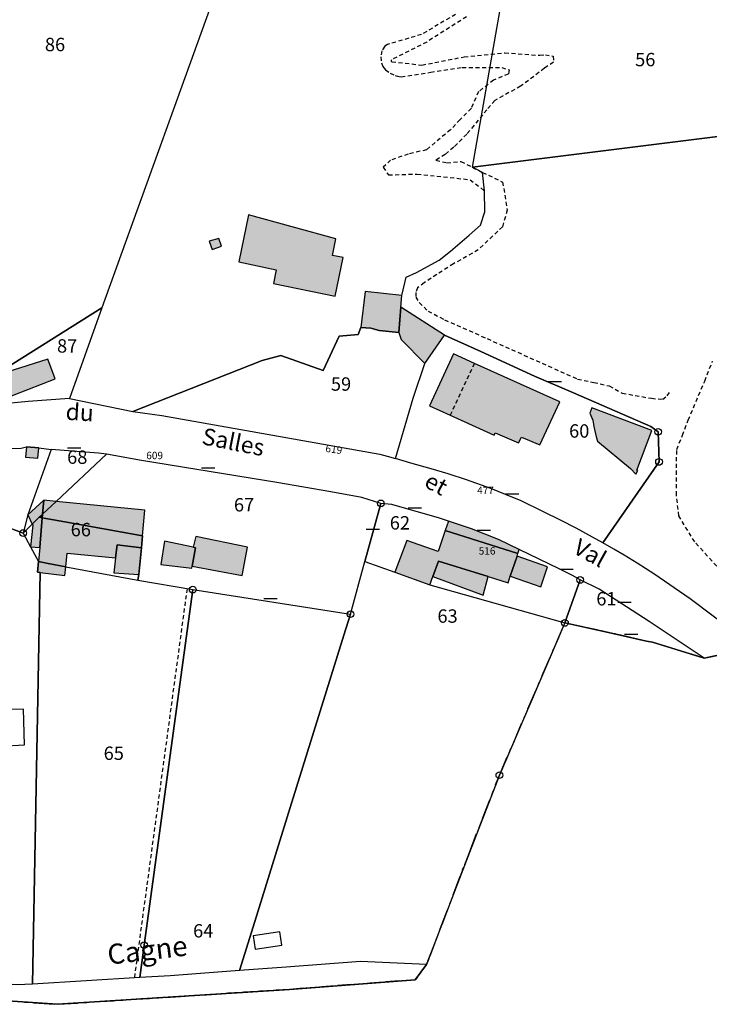
# Model space of a CAD drawing. Units: metres. Extents: x 1033175 to 1037121, y 6297074 to 6302578.
# Drawn here: x 1033920 to 1034023, y 6297728 to 6297875 of the extents above; entities that cross this region are included whole.
import ezdxf
from ezdxf.enums import TextEntityAlignment as Align

# ---------------------------------------------------------------- set-up
doc = ezdxf.new("R2010")
doc.units = ezdxf.units.M
for name, pattern in [('TOPO1', [1, 0.6, -0.4]), ('TOPO2', [2.4, 2, -0.4]), ('TOPO5', [5.4, 3, -1, 0.4, -1])]:
    doc.linetypes.add(name, pattern=pattern)
doc.layers.get('0').update_dxf_attribs({"color": 255, "linetype": 'CONTINUOUS'})
for name, color, linetype in [('ig_cad_bati_dur', 152, 'CONTINUOUS'), ('ig_cad_bati_dur_hach', 24, 'CONTINUOUS'), ('ig_cad_bati_leger', 215, 'CONTINUOUS'), ('ig_cad_bati_leger_hach', 243, 'CONTINUOUS'), ('ig_cad_borne', 230, 'CONTINUOUS'), ('ig_cad_detail_lineaire', 252, 'TOPO1'), ('ig_cad_divers_texte', 8, 'CONTINUOUS'), ('ig_cad_hydro', 140, 'CONTINUOUS'), ('ig_cad_lieudit', 7, 'ByLayer'), ('ig_cad_limcom', 1, 'TOPO5'), ('ig_cad_mitoyennete', 230, 'CONTINUOUS'), ('ig_cad_nom_voie', 8, 'CONTINUOUS'), ('ig_cad_numero_voie', 40, 'CONTINUOUS'), ('ig_cad_parcel', 3, 'CONTINUOUS'), ('ig_cad_parcel_num', 3, 'CONTINUOUS'), ('ig_cad_piscine_etang_bassin', 4, 'CONTINUOUS'), ('ig_cad_section', 20, 'TOPO2')]:
    doc.layers.add(name, color=color, linetype=linetype)
doc.styles.add('Times New Roman', font='times.ttf')

# ---------------------------------------------------------------- blocks, each defined once
blk = doc.blocks.new('BORNE')
at = {"linetype": 'Continuous'}
blk.add_circle((0, 0), 0.5, dxfattribs=at)
blk = doc.blocks.new('MUR_NON_MIT')
blk.add_line((-1, 0.5), (1, 0.5))

msp = doc.modelspace()

# ---------------------------------------------------------------- hatches: boundary and pattern name
at = {"layer": 'ig_cad_bati_dur_hach'}
for points in [[(1033987.61, 6297823.27), (1033984.51, 6297824.67), (1033980.9, 6297816.93), (1033984, 6297815.55), (1033990.56, 6297812.54), (1033990.72, 6297812.92), (1033994.23, 6297811.39), (1033994.64, 6297812.27), (1033997.38, 6297811.09), (1034000.37, 6297817.53)], [(1033915.51, 6297821.26), (1033916.79, 6297817.78), (1033924.95, 6297820.94), (1033923.86, 6297823.91)], [(1034005.16, 6297816.63), (1034004.85, 6297815.82), (1034005.31, 6297814.78), (1034005.47, 6297813.86), (1034005.84, 6297812.32), (1034006.02, 6297811.64), (1034010.94, 6297807.58), (1034011.73, 6297806.72), (1034012.02, 6297807.26), (1034011.91, 6297807.33), (1034014.13, 6297813.25)], [(1033925.09, 6297802.64), (1033923.07, 6297800.76), (1033923.02, 6297800.21), (1033926.39, 6297799.59), (1033938.02, 6297797.53), (1033938.38, 6297801.35)], [(1033923.25, 6297802.82), (1033923.07, 6297800.76), (1033925.09, 6297802.64)], [(1033933.97, 6297794.22), (1033934.2, 6297796.16), (1033937.84, 6297795.73), (1033938.02, 6297797.53), (1033926.39, 6297799.59), (1033923.02, 6297800.21), (1033922.64, 6297795.78), (1033922.47, 6297793.67), (1033923.93, 6297793.39), (1033926.55, 6297792.91), (1033926.75, 6297794.91)], [(1033994.12, 6297794.87), (1033983.26, 6297798.32), (1033982.18, 6297795.19), (1033977.5, 6297796.8), (1033975.72, 6297792.08), (1033980.97, 6297790.21), (1033981.41, 6297791.43), (1033982.24, 6297793.75), (1033989.69, 6297791.44), (1033992.64, 6297790.51), (1033992.97, 6297791.48), (1033993.99, 6297794.5)], [(1033945.6, 6297795.8), (1033941.29, 6297796.71), (1033940.75, 6297793.23), (1033945.38, 6297792.68), (1033945.43, 6297792.97), (1033945.91, 6297795.73)], [(1033926.55, 6297792.91), (1033923.93, 6297793.39), (1033922.47, 6297793.67), (1033922.32, 6297792.07), (1033922.7, 6297792.02), (1033926.42, 6297791.61)]]:
    msp.add_hatch(color=256, dxfattribs=at).paths.add_polyline_path(points)
at = {"layer": 'ig_cad_bati_leger_hach'}
for points in [[(1033953.87, 6297845.47), (1033952.42, 6297838.41), (1033958, 6297837.26), (1033957.57, 6297835.2), (1033966.78, 6297833.3), (1033967.98, 6297839.08), (1033966.41, 6297839.4), (1033966.92, 6297841.85)], [(1033947.98, 6297841.5), (1033948.41, 6297840.28), (1033949.82, 6297840.76), (1033949.42, 6297841.91)], [(1033976.79, 6297833.42), (1033971.31, 6297834.01), (1033970.63, 6297828.65), (1033972.12, 6297828.52), (1033973.38, 6297828.17), (1033976.31, 6297827.86), (1033976.63, 6297831.68)], [(1033980.21, 6297823.25), (1033983.15, 6297827.49), (1033976.63, 6297831.68), (1033976.31, 6297827.86), (1033976.67, 6297826.81)], [(1033922.51, 6297810.68), (1033920.67, 6297810.82), (1033920.54, 6297809.28), (1033922.38, 6297809.13)], [(1033920.88, 6297800.66), (1033921.53, 6297799.27), (1033922.57, 6297800.29), (1033923.07, 6297800.76), (1033923.25, 6297802.82)], [(1033923.07, 6297800.76), (1033922.57, 6297800.29), (1033923.02, 6297800.21)], [(1033923.02, 6297800.21), (1033922.57, 6297800.29), (1033921.53, 6297799.27), (1033921.62, 6297799.09), (1033921.29, 6297795.85), (1033922.64, 6297795.78)], [(1033994.32, 6297795.47), (1033991.23, 6297796.96), (1033987.2, 6297798.57), (1033983.73, 6297799.73), (1033983.26, 6297798.32), (1033994.12, 6297794.87)], [(1033945.6, 6297795.8), (1033945.91, 6297795.73), (1033945.43, 6297792.97), (1033952.9, 6297791.59), (1033953.68, 6297795.83), (1033945.96, 6297797.41)], [(1033937.84, 6297795.73), (1033934.2, 6297796.16), (1033933.97, 6297794.22), (1033933.72, 6297791.98), (1033937.46, 6297791.74)], [(1033989.69, 6297791.44), (1033982.24, 6297793.75), (1033981.41, 6297791.43), (1033988.91, 6297788.65)], [(1033992.97, 6297791.48), (1033997.54, 6297789.92), (1033998.52, 6297792.91), (1033993.99, 6297794.5)]]:
    msp.add_hatch(color=256, dxfattribs=at).paths.add_polyline_path(points)

# ---------------------------------------------------------------- linework, layer by layer
at = {"layer": 'ig_cad_bati_dur'}
for points in [[(1033987.61, 6297823.27), (1033984.51, 6297824.67), (1033980.9, 6297816.93), (1033984, 6297815.55), (1033990.56, 6297812.54), (1033990.72, 6297812.92), (1033994.23, 6297811.39), (1033994.64, 6297812.27), (1033997.38, 6297811.09), (1034000.37, 6297817.53)], [(1033915.51, 6297821.26), (1033916.79, 6297817.78), (1033924.95, 6297820.94), (1033923.86, 6297823.91)], [(1034005.16, 6297816.63), (1034004.85, 6297815.82), (1034005.31, 6297814.78), (1034005.47, 6297813.86), (1034005.84, 6297812.32), (1034006.02, 6297811.64), (1034010.94, 6297807.58), (1034011.73, 6297806.72), (1034012.02, 6297807.26), (1034011.91, 6297807.33), (1034014.13, 6297813.25)], [(1033925.09, 6297802.64), (1033923.07, 6297800.76), (1033923.02, 6297800.21), (1033926.39, 6297799.59), (1033938.02, 6297797.53), (1033938.38, 6297801.35)], [(1033923.25, 6297802.82), (1033923.07, 6297800.76), (1033925.09, 6297802.64)], [(1033933.97, 6297794.22), (1033934.2, 6297796.16), (1033937.84, 6297795.73), (1033938.02, 6297797.53), (1033926.39, 6297799.59), (1033923.02, 6297800.21), (1033922.64, 6297795.78), (1033922.47, 6297793.67), (1033923.93, 6297793.39), (1033926.55, 6297792.91), (1033926.75, 6297794.91)], [(1033994.12, 6297794.87), (1033983.26, 6297798.32), (1033982.18, 6297795.19), (1033977.5, 6297796.8), (1033975.72, 6297792.08), (1033980.97, 6297790.21), (1033981.41, 6297791.43), (1033982.24, 6297793.75), (1033989.69, 6297791.44), (1033992.64, 6297790.51), (1033992.97, 6297791.48), (1033993.99, 6297794.5)], [(1033945.6, 6297795.8), (1033941.29, 6297796.71), (1033940.75, 6297793.23), (1033945.38, 6297792.68), (1033945.43, 6297792.97), (1033945.91, 6297795.73)], [(1033926.55, 6297792.91), (1033923.93, 6297793.39), (1033922.47, 6297793.67), (1033922.32, 6297792.07), (1033922.7, 6297792.02), (1033926.42, 6297791.61)]]:
    msp.add_lwpolyline(points, close=True, dxfattribs=at)
at = {"layer": 'ig_cad_bati_leger'}
for points in [[(1033953.87, 6297845.47), (1033952.42, 6297838.41), (1033958, 6297837.26), (1033957.57, 6297835.2), (1033966.78, 6297833.3), (1033967.98, 6297839.08), (1033966.41, 6297839.4), (1033966.92, 6297841.85)], [(1033947.98, 6297841.5), (1033948.41, 6297840.28), (1033949.82, 6297840.76), (1033949.42, 6297841.91)], [(1033976.79, 6297833.42), (1033971.31, 6297834.01), (1033970.63, 6297828.65), (1033972.12, 6297828.52), (1033973.38, 6297828.17), (1033976.31, 6297827.86), (1033976.63, 6297831.68)], [(1033980.21, 6297823.25), (1033983.15, 6297827.49), (1033976.63, 6297831.68), (1033976.31, 6297827.86), (1033976.67, 6297826.81)], [(1033922.51, 6297810.68), (1033920.67, 6297810.82), (1033920.54, 6297809.28), (1033922.38, 6297809.13)], [(1033920.88, 6297800.66), (1033921.53, 6297799.27), (1033922.57, 6297800.29), (1033923.07, 6297800.76), (1033923.25, 6297802.82)], [(1033923.07, 6297800.76), (1033922.57, 6297800.29), (1033923.02, 6297800.21)], [(1033923.02, 6297800.21), (1033922.57, 6297800.29), (1033921.53, 6297799.27), (1033921.62, 6297799.09), (1033921.29, 6297795.85), (1033922.64, 6297795.78)], [(1033994.32, 6297795.47), (1033991.23, 6297796.96), (1033987.2, 6297798.57), (1033983.73, 6297799.73), (1033983.26, 6297798.32), (1033994.12, 6297794.87)], [(1033945.6, 6297795.8), (1033945.91, 6297795.73), (1033945.43, 6297792.97), (1033952.9, 6297791.59), (1033953.68, 6297795.83), (1033945.96, 6297797.41)], [(1033937.84, 6297795.73), (1033934.2, 6297796.16), (1033933.97, 6297794.22), (1033933.72, 6297791.98), (1033937.46, 6297791.74)], [(1033989.69, 6297791.44), (1033982.24, 6297793.75), (1033981.41, 6297791.43), (1033988.91, 6297788.65)], [(1033992.97, 6297791.48), (1033997.54, 6297789.92), (1033998.52, 6297792.91), (1033993.99, 6297794.5)]]:
    msp.add_lwpolyline(points, close=True, dxfattribs=at)
at = {"layer": 'ig_cad_detail_lineaire'}
for points in [[(1033984.79, 6297875.38), (1033979.71, 6297872.38), (1033974.61, 6297870.88), (1033974.21, 6297870.62), (1033973.8, 6297869.94), (1033973.62, 6297869.03), (1033973.73, 6297868.16), (1033973.94, 6297867.6), (1033974.33, 6297867.1), (1033975.02, 6297866.6), (1033975.78, 6297866.24), (1033976.14, 6297866.16), (1033976.69, 6297866.08), (1033981.08, 6297866.74), (1033985.79, 6297867.47), (1033991.7, 6297867.46), (1033992.83, 6297867.09), (1033992.68, 6297866.47), (1033990.48, 6297865.55), (1033988.24, 6297863.85), (1033987.16, 6297861.36), (1033985.47, 6297859.67), (1033984.04, 6297858.16), (1033980.47, 6297855.16), (1033977.72, 6297854.52), (1033975.09, 6297853.62), (1033973.97, 6297852.55), (1033974.78, 6297851.4), (1033979.04, 6297851.54), (1033986.98, 6297850.7), (1033989.13, 6297849.01)], [(1033986.44, 6297875.03), (1033980.49, 6297871.25), (1033975.24, 6297868.61), (1033975.17, 6297868.5), (1033975.18, 6297868.38), (1033975.29, 6297868.32), (1033979.76, 6297867.81), (1033986.1, 6297869.04), (1033992.17, 6297869.64), (1033997.41, 6297869.27), (1033998.22, 6297869.34), (1033999.41, 6297869.14), (1033999.44, 6297868.25), (1033998.08, 6297867.33), (1033994.52, 6297864.66), (1033990.66, 6297862.53), (1033989.47, 6297861.14), (1033986.48, 6297857.51), (1033984.52, 6297855.53), (1033983.24, 6297854.48), (1033981.86, 6297853.62), (1033983.52, 6297853.22), (1033985.57, 6297853.41), (1033987.32, 6297852.57), (1033988.81, 6297851.79), (1033991.84, 6297850.35), (1033992.51, 6297846.17), (1033991.82, 6297843.68), (1033988.19, 6297840.23), (1033984.5, 6297838.14), (1033980.12, 6297835.32), (1033979.12, 6297834.56), (1033978.86, 6297833.85), (1033978.85, 6297833.15), (1033979.38, 6297832.35), (1033980.69, 6297831.08), (1033983.17, 6297829.79), (1033989.53, 6297826.96), (1034003.03, 6297820.93), (1034005.46, 6297820.42), (1034007.76, 6297819.91), (1034009.7, 6297818.82), (1034014.08, 6297818.05), (1034015.76, 6297817.9), (1034016.42, 6297818.41), (1034017, 6297819.22)], [(1033987.61, 6297823.27), (1033984, 6297815.55)], [(1034023.83, 6297793.01), (1034020.54, 6297796.6), (1034018.19, 6297800.48), (1034017.81, 6297803.61), (1034017.82, 6297806.68), (1034017.86, 6297810.42), (1034018.73, 6297812.53), (1034019.57, 6297814.79), (1034022.04, 6297820.63), (1034023.22, 6297823.6)], [(1033944.66, 6297789.62), (1033936.78, 6297731.5)]]:
    msp.add_lwpolyline(points, dxfattribs=at)
at = {"layer": 'ig_cad_hydro'}
msp.add_lwpolyline([(1033889.46, 6297729.99), (1033925.29, 6297727.56), (1033959.96, 6297729.79), (1033978.78, 6297731.23), (1033980.48, 6297733.49), (1033970.61, 6297733.97), (1033959.47, 6297733.13), (1033952.5, 6297732.61), (1033942.13, 6297731.81), (1033937.6, 6297731.54), (1033921.58, 6297730.59), (1033919.28, 6297730.45)], dxfattribs=at)
at = {"layer": 'ig_cad_lieudit'}
msp.add_lwpolyline([(1034026.17, 6297780.11), (1034021.97, 6297779.26), (1034014.24, 6297781.62), (1034013.33, 6297781.8), (1034008.32, 6297782.95), (1034001.15, 6297784.51), (1033991.35, 6297761.77), (1033986.86, 6297750.25), (1033982.51, 6297738.85), (1033980.48, 6297733.49), (1033978.78, 6297731.23), (1033959.96, 6297729.79), (1033925.29, 6297727.56), (1033889.46, 6297729.99)], dxfattribs=at)
at = {"layer": 'ig_cad_limcom'}
msp.add_lwpolyline([(1033889.46, 6297729.99), (1033925.29, 6297727.56), (1033959.96, 6297729.79), (1033978.78, 6297731.23), (1033980.48, 6297733.49), (1033982.51, 6297738.85), (1033986.86, 6297750.25), (1033991.35, 6297761.77), (1034001.15, 6297784.51), (1034008.32, 6297782.95), (1034013.33, 6297781.8), (1034014.24, 6297781.62), (1034021.97, 6297779.26), (1034026.17, 6297780.11)], dxfattribs=at)
msp.add_lwpolyline([(1033889.46, 6297729.99), (1033925.29, 6297727.56), (1033959.96, 6297729.79), (1033978.78, 6297731.23), (1033980.48, 6297733.49), (1033982.51, 6297738.85), (1033986.86, 6297750.25), (1033991.35, 6297761.77), (1034001.15, 6297784.51), (1034008.32, 6297782.95), (1034013.33, 6297781.8), (1034014.24, 6297781.62), (1034021.97, 6297779.26), (1034026.17, 6297780.11)], dxfattribs=at)
msp.add_lwpolyline([(1033889.46, 6297729.99), (1033925.29, 6297727.56), (1033959.96, 6297729.79), (1033978.78, 6297731.23), (1033980.48, 6297733.49), (1033982.51, 6297738.85), (1033986.86, 6297750.25), (1033991.35, 6297761.77), (1034001.15, 6297784.51), (1034008.32, 6297782.95), (1034013.33, 6297781.8), (1034014.24, 6297781.62), (1034021.97, 6297779.26), (1034026.17, 6297780.11)], dxfattribs=at)
msp.add_lwpolyline([(1033889.46, 6297729.99), (1033925.29, 6297727.56), (1033959.96, 6297729.79), (1033978.78, 6297731.23), (1033980.48, 6297733.49), (1033982.51, 6297738.85), (1033986.86, 6297750.25), (1033991.35, 6297761.77), (1034001.15, 6297784.51), (1034008.32, 6297782.95), (1034013.33, 6297781.8), (1034014.24, 6297781.62), (1034021.97, 6297779.26), (1034026.17, 6297780.11)], dxfattribs=at)
msp.add_lwpolyline([(1033889.46, 6297729.99), (1033925.29, 6297727.56), (1033959.96, 6297729.79), (1033978.78, 6297731.23), (1033980.48, 6297733.49), (1033982.51, 6297738.85), (1033986.86, 6297750.25), (1033991.35, 6297761.77), (1034001.15, 6297784.51), (1034008.32, 6297782.95), (1034013.33, 6297781.8), (1034014.24, 6297781.62), (1034021.97, 6297779.26), (1034026.17, 6297780.11)], dxfattribs=at)
msp.add_lwpolyline([(1033889.46, 6297729.99), (1033925.29, 6297727.56), (1033959.96, 6297729.79), (1033978.78, 6297731.23), (1033980.48, 6297733.49), (1033982.51, 6297738.85), (1033986.86, 6297750.25), (1033991.35, 6297761.77), (1034001.15, 6297784.51), (1034008.32, 6297782.95), (1034013.33, 6297781.8), (1034014.24, 6297781.62), (1034021.97, 6297779.26), (1034026.17, 6297780.11)], dxfattribs=at)
msp.add_lwpolyline([(1033889.46, 6297729.99), (1033925.29, 6297727.56), (1033959.96, 6297729.79), (1033978.78, 6297731.23), (1033980.48, 6297733.49), (1033982.51, 6297738.85), (1033986.86, 6297750.25), (1033991.35, 6297761.77), (1034001.15, 6297784.51), (1034008.32, 6297782.95), (1034013.33, 6297781.8), (1034014.24, 6297781.62), (1034021.97, 6297779.26), (1034026.17, 6297780.11)], dxfattribs=at)
msp.add_lwpolyline([(1033889.46, 6297729.99), (1033925.29, 6297727.56), (1033959.96, 6297729.79), (1033978.78, 6297731.23), (1033980.48, 6297733.49), (1033982.51, 6297738.85), (1033986.86, 6297750.25), (1033991.35, 6297761.77), (1034001.15, 6297784.51), (1034008.32, 6297782.95), (1034013.33, 6297781.8), (1034014.24, 6297781.62), (1034021.97, 6297779.26), (1034026.17, 6297780.11)], dxfattribs=at)
msp.add_lwpolyline([(1033889.46, 6297729.99), (1033925.29, 6297727.56), (1033959.96, 6297729.79), (1033978.78, 6297731.23), (1033980.48, 6297733.49), (1033982.51, 6297738.85), (1033986.86, 6297750.25), (1033991.35, 6297761.77), (1034001.15, 6297784.51), (1034008.32, 6297782.95), (1034013.33, 6297781.8), (1034014.24, 6297781.62), (1034021.97, 6297779.26), (1034026.17, 6297780.11)], dxfattribs=at)
msp.add_lwpolyline([(1033889.46, 6297729.99), (1033925.29, 6297727.56), (1033959.96, 6297729.79), (1033978.78, 6297731.23), (1033980.48, 6297733.49), (1033982.51, 6297738.85), (1033986.86, 6297750.25), (1033991.35, 6297761.77), (1034001.15, 6297784.51), (1034008.32, 6297782.95), (1034013.33, 6297781.8), (1034014.24, 6297781.62), (1034021.97, 6297779.26), (1034026.17, 6297780.11)], dxfattribs=at)
msp.add_lwpolyline([(1033889.46, 6297729.99), (1033925.29, 6297727.56), (1033959.96, 6297729.79), (1033978.78, 6297731.23), (1033980.48, 6297733.49), (1033982.51, 6297738.85), (1033986.86, 6297750.25), (1033991.35, 6297761.77), (1034001.15, 6297784.51), (1034008.32, 6297782.95), (1034013.33, 6297781.8), (1034014.24, 6297781.62), (1034021.97, 6297779.26), (1034026.17, 6297780.11)], dxfattribs=at)
msp.add_lwpolyline([(1033889.46, 6297729.99), (1033925.29, 6297727.56), (1033959.96, 6297729.79), (1033978.78, 6297731.23), (1033980.48, 6297733.49), (1033982.51, 6297738.85), (1033986.86, 6297750.25), (1033991.35, 6297761.77), (1034001.15, 6297784.51), (1034008.32, 6297782.95), (1034013.33, 6297781.8), (1034014.24, 6297781.62), (1034021.97, 6297779.26), (1034026.17, 6297780.11)], dxfattribs=at)
msp.add_lwpolyline([(1033889.46, 6297729.99), (1033925.29, 6297727.56), (1033959.96, 6297729.79), (1033978.78, 6297731.23), (1033980.48, 6297733.49), (1033982.51, 6297738.85), (1033986.86, 6297750.25), (1033991.35, 6297761.77), (1034001.15, 6297784.51), (1034008.32, 6297782.95), (1034013.33, 6297781.8), (1034014.24, 6297781.62), (1034021.97, 6297779.26), (1034026.17, 6297780.11)], dxfattribs=at)
msp.add_lwpolyline([(1033889.46, 6297729.99), (1033925.29, 6297727.56), (1033959.96, 6297729.79), (1033978.78, 6297731.23), (1033980.48, 6297733.49), (1033982.51, 6297738.85), (1033986.86, 6297750.25), (1033991.35, 6297761.77), (1034001.15, 6297784.51), (1034008.32, 6297782.95), (1034013.33, 6297781.8), (1034014.24, 6297781.62), (1034021.97, 6297779.26), (1034026.17, 6297780.11)], dxfattribs=at)
msp.add_lwpolyline([(1033889.46, 6297729.99), (1033925.29, 6297727.56), (1033959.96, 6297729.79), (1033978.78, 6297731.23), (1033980.48, 6297733.49), (1033982.51, 6297738.85), (1033986.86, 6297750.25), (1033991.35, 6297761.77), (1034001.15, 6297784.51), (1034008.32, 6297782.95), (1034013.33, 6297781.8), (1034014.24, 6297781.62), (1034021.97, 6297779.26), (1034026.17, 6297780.11)], dxfattribs=at)
msp.add_lwpolyline([(1033889.46, 6297729.99), (1033925.29, 6297727.56), (1033959.96, 6297729.79), (1033978.78, 6297731.23), (1033980.48, 6297733.49), (1033982.51, 6297738.85), (1033986.86, 6297750.25), (1033991.35, 6297761.77), (1034001.15, 6297784.51), (1034008.32, 6297782.95), (1034013.33, 6297781.8), (1034014.24, 6297781.62), (1034021.97, 6297779.26), (1034026.17, 6297780.11)], dxfattribs=at)
msp.add_lwpolyline([(1033889.46, 6297729.99), (1033925.29, 6297727.56), (1033959.96, 6297729.79), (1033978.78, 6297731.23), (1033980.48, 6297733.49), (1033982.51, 6297738.85), (1033986.86, 6297750.25), (1033991.35, 6297761.77), (1034001.15, 6297784.51), (1034008.32, 6297782.95), (1034013.33, 6297781.8), (1034014.24, 6297781.62), (1034021.97, 6297779.26), (1034026.17, 6297780.11)], dxfattribs=at)
msp.add_lwpolyline([(1033889.46, 6297729.99), (1033925.29, 6297727.56), (1033959.96, 6297729.79), (1033978.78, 6297731.23), (1033980.48, 6297733.49), (1033982.51, 6297738.85), (1033986.86, 6297750.25), (1033991.35, 6297761.77), (1034001.15, 6297784.51), (1034008.32, 6297782.95), (1034013.33, 6297781.8), (1034014.24, 6297781.62), (1034021.97, 6297779.26), (1034026.17, 6297780.11)], dxfattribs=at)
msp.add_lwpolyline([(1033889.46, 6297729.99), (1033925.29, 6297727.56), (1033959.96, 6297729.79), (1033978.78, 6297731.23), (1033980.48, 6297733.49), (1033982.51, 6297738.85), (1033986.86, 6297750.25), (1033991.35, 6297761.77), (1034001.15, 6297784.51), (1034008.32, 6297782.95), (1034013.33, 6297781.8), (1034014.24, 6297781.62), (1034021.97, 6297779.26), (1034026.17, 6297780.11)], dxfattribs=at)
msp.add_lwpolyline([(1033889.46, 6297729.99), (1033925.29, 6297727.56), (1033959.96, 6297729.79), (1033978.78, 6297731.23), (1033980.48, 6297733.49), (1033982.51, 6297738.85), (1033986.86, 6297750.25), (1033991.35, 6297761.77), (1034001.15, 6297784.51), (1034008.32, 6297782.95), (1034013.33, 6297781.8), (1034014.24, 6297781.62), (1034021.97, 6297779.26), (1034026.17, 6297780.11)], dxfattribs=at)
msp.add_lwpolyline([(1033889.46, 6297729.99), (1033925.29, 6297727.56), (1033959.96, 6297729.79), (1033978.78, 6297731.23), (1033980.48, 6297733.49), (1033982.51, 6297738.85), (1033986.86, 6297750.25), (1033991.35, 6297761.77), (1034001.15, 6297784.51), (1034008.32, 6297782.95), (1034013.33, 6297781.8), (1034014.24, 6297781.62), (1034021.97, 6297779.26), (1034026.17, 6297780.11)], dxfattribs=at)
msp.add_lwpolyline([(1033889.46, 6297729.99), (1033925.29, 6297727.56), (1033959.96, 6297729.79), (1033978.78, 6297731.23), (1033980.48, 6297733.49), (1033982.51, 6297738.85), (1033986.86, 6297750.25), (1033991.35, 6297761.77), (1034001.15, 6297784.51), (1034008.32, 6297782.95), (1034013.33, 6297781.8), (1034014.24, 6297781.62), (1034021.97, 6297779.26), (1034026.17, 6297780.11)], dxfattribs=at)
msp.add_lwpolyline([(1033889.46, 6297729.99), (1033925.29, 6297727.56), (1033959.96, 6297729.79), (1033978.78, 6297731.23), (1033980.48, 6297733.49), (1033982.51, 6297738.85), (1033986.86, 6297750.25), (1033991.35, 6297761.77), (1034001.15, 6297784.51), (1034008.32, 6297782.95), (1034013.33, 6297781.8), (1034014.24, 6297781.62), (1034021.97, 6297779.26), (1034026.17, 6297780.11)], dxfattribs=at)
msp.add_lwpolyline([(1033889.46, 6297729.99), (1033925.29, 6297727.56), (1033959.96, 6297729.79), (1033978.78, 6297731.23), (1033980.48, 6297733.49), (1033982.51, 6297738.85), (1033986.86, 6297750.25), (1033991.35, 6297761.77), (1034001.15, 6297784.51), (1034008.32, 6297782.95), (1034013.33, 6297781.8), (1034014.24, 6297781.62), (1034021.97, 6297779.26), (1034026.17, 6297780.11)], dxfattribs=at)
msp.add_lwpolyline([(1033889.46, 6297729.99), (1033925.29, 6297727.56), (1033959.96, 6297729.79), (1033978.78, 6297731.23), (1033980.48, 6297733.49), (1033982.51, 6297738.85), (1033986.86, 6297750.25), (1033991.35, 6297761.77), (1034001.15, 6297784.51), (1034008.32, 6297782.95), (1034013.33, 6297781.8), (1034014.24, 6297781.62), (1034021.97, 6297779.26), (1034026.17, 6297780.11)], dxfattribs=at)
msp.add_lwpolyline([(1033889.46, 6297729.99), (1033925.29, 6297727.56), (1033959.96, 6297729.79), (1033978.78, 6297731.23), (1033980.48, 6297733.49), (1033982.51, 6297738.85), (1033986.86, 6297750.25), (1033991.35, 6297761.77), (1034001.15, 6297784.51), (1034008.32, 6297782.95), (1034013.33, 6297781.8), (1034014.24, 6297781.62), (1034021.97, 6297779.26), (1034026.17, 6297780.11)], dxfattribs=at)
msp.add_lwpolyline([(1033889.46, 6297729.99), (1033925.29, 6297727.56), (1033959.96, 6297729.79), (1033978.78, 6297731.23), (1033980.48, 6297733.49), (1033982.51, 6297738.85), (1033986.86, 6297750.25), (1033991.35, 6297761.77), (1034001.15, 6297784.51), (1034008.32, 6297782.95), (1034013.33, 6297781.8), (1034014.24, 6297781.62), (1034021.97, 6297779.26), (1034026.17, 6297780.11)], dxfattribs=at)
msp.add_lwpolyline([(1033889.46, 6297729.99), (1033925.29, 6297727.56), (1033959.96, 6297729.79), (1033978.78, 6297731.23), (1033980.48, 6297733.49), (1033982.51, 6297738.85), (1033986.86, 6297750.25), (1033991.35, 6297761.77), (1034001.15, 6297784.51), (1034008.32, 6297782.95), (1034013.33, 6297781.8), (1034014.24, 6297781.62), (1034021.97, 6297779.26), (1034026.17, 6297780.11)], dxfattribs=at)
msp.add_lwpolyline([(1033889.46, 6297729.99), (1033925.29, 6297727.56), (1033959.96, 6297729.79), (1033978.78, 6297731.23), (1033980.48, 6297733.49), (1033982.51, 6297738.85), (1033986.86, 6297750.25), (1033991.35, 6297761.77), (1034001.15, 6297784.51), (1034008.32, 6297782.95), (1034013.33, 6297781.8), (1034014.24, 6297781.62), (1034021.97, 6297779.26), (1034026.17, 6297780.11)], dxfattribs=at)
msp.add_lwpolyline([(1033889.46, 6297729.99), (1033925.29, 6297727.56), (1033959.96, 6297729.79), (1033978.78, 6297731.23), (1033980.48, 6297733.49), (1033982.51, 6297738.85), (1033986.86, 6297750.25), (1033991.35, 6297761.77), (1034001.15, 6297784.51), (1034008.32, 6297782.95), (1034013.33, 6297781.8), (1034014.24, 6297781.62), (1034021.97, 6297779.26), (1034026.17, 6297780.11)], dxfattribs=at)
msp.add_lwpolyline([(1033889.46, 6297729.99), (1033925.29, 6297727.56), (1033959.96, 6297729.79), (1033978.78, 6297731.23), (1033980.48, 6297733.49), (1033982.51, 6297738.85), (1033986.86, 6297750.25), (1033991.35, 6297761.77), (1034001.15, 6297784.51), (1034008.32, 6297782.95), (1034013.33, 6297781.8), (1034014.24, 6297781.62), (1034021.97, 6297779.26), (1034026.17, 6297780.11)], dxfattribs=at)
msp.add_lwpolyline([(1033889.46, 6297729.99), (1033925.29, 6297727.56), (1033959.96, 6297729.79), (1033978.78, 6297731.23), (1033980.48, 6297733.49), (1033982.51, 6297738.85), (1033986.86, 6297750.25), (1033991.35, 6297761.77), (1034001.15, 6297784.51), (1034008.32, 6297782.95), (1034013.33, 6297781.8), (1034014.24, 6297781.62), (1034021.97, 6297779.26), (1034026.17, 6297780.11)], dxfattribs=at)
msp.add_lwpolyline([(1033889.46, 6297729.99), (1033925.29, 6297727.56), (1033959.96, 6297729.79), (1033978.78, 6297731.23), (1033980.48, 6297733.49), (1033982.51, 6297738.85), (1033986.86, 6297750.25), (1033991.35, 6297761.77), (1034001.15, 6297784.51), (1034008.32, 6297782.95), (1034013.33, 6297781.8), (1034014.24, 6297781.62), (1034021.97, 6297779.26), (1034026.17, 6297780.11)], dxfattribs=at)
msp.add_lwpolyline([(1033889.46, 6297729.99), (1033925.29, 6297727.56), (1033959.96, 6297729.79), (1033978.78, 6297731.23), (1033980.48, 6297733.49), (1033982.51, 6297738.85), (1033986.86, 6297750.25), (1033991.35, 6297761.77), (1034001.15, 6297784.51), (1034008.32, 6297782.95), (1034013.33, 6297781.8), (1034014.24, 6297781.62), (1034021.97, 6297779.26), (1034026.17, 6297780.11)], dxfattribs=at)
msp.add_lwpolyline([(1033889.46, 6297729.99), (1033925.29, 6297727.56), (1033959.96, 6297729.79), (1033978.78, 6297731.23), (1033980.48, 6297733.49), (1033982.51, 6297738.85), (1033986.86, 6297750.25), (1033991.35, 6297761.77), (1034001.15, 6297784.51), (1034008.32, 6297782.95), (1034013.33, 6297781.8), (1034014.24, 6297781.62), (1034021.97, 6297779.26), (1034026.17, 6297780.11)], dxfattribs=at)
msp.add_lwpolyline([(1033889.46, 6297729.99), (1033925.29, 6297727.56), (1033959.96, 6297729.79), (1033978.78, 6297731.23), (1033980.48, 6297733.49), (1033982.51, 6297738.85), (1033986.86, 6297750.25), (1033991.35, 6297761.77), (1034001.15, 6297784.51), (1034008.32, 6297782.95), (1034013.33, 6297781.8), (1034014.24, 6297781.62), (1034021.97, 6297779.26), (1034026.17, 6297780.11)], dxfattribs=at)
msp.add_lwpolyline([(1033889.46, 6297729.99), (1033925.29, 6297727.56), (1033959.96, 6297729.79), (1033978.78, 6297731.23), (1033980.48, 6297733.49), (1033982.51, 6297738.85), (1033986.86, 6297750.25), (1033991.35, 6297761.77), (1034001.15, 6297784.51), (1034008.32, 6297782.95), (1034013.33, 6297781.8), (1034014.24, 6297781.62), (1034021.97, 6297779.26), (1034026.17, 6297780.11)], dxfattribs=at)
msp.add_lwpolyline([(1033889.46, 6297729.99), (1033925.29, 6297727.56), (1033959.96, 6297729.79), (1033978.78, 6297731.23), (1033980.48, 6297733.49), (1033982.51, 6297738.85), (1033986.86, 6297750.25), (1033991.35, 6297761.77), (1034001.15, 6297784.51), (1034008.32, 6297782.95), (1034013.33, 6297781.8), (1034014.24, 6297781.62), (1034021.97, 6297779.26), (1034026.17, 6297780.11)], dxfattribs=at)
msp.add_lwpolyline([(1033889.46, 6297729.99), (1033925.29, 6297727.56), (1033959.96, 6297729.79), (1033978.78, 6297731.23), (1033980.48, 6297733.49), (1033982.51, 6297738.85), (1033986.86, 6297750.25), (1033991.35, 6297761.77), (1034001.15, 6297784.51), (1034008.32, 6297782.95), (1034013.33, 6297781.8), (1034014.24, 6297781.62), (1034021.97, 6297779.26), (1034026.17, 6297780.11)], dxfattribs=at)
msp.add_lwpolyline([(1033889.46, 6297729.99), (1033925.29, 6297727.56), (1033959.96, 6297729.79), (1033978.78, 6297731.23), (1033980.48, 6297733.49), (1033982.51, 6297738.85), (1033986.86, 6297750.25), (1033991.35, 6297761.77), (1034001.15, 6297784.51), (1034008.32, 6297782.95), (1034013.33, 6297781.8), (1034014.24, 6297781.62), (1034021.97, 6297779.26), (1034026.17, 6297780.11)], dxfattribs=at)
msp.add_lwpolyline([(1033889.46, 6297729.99), (1033925.29, 6297727.56), (1033959.96, 6297729.79), (1033978.78, 6297731.23), (1033980.48, 6297733.49), (1033982.51, 6297738.85), (1033986.86, 6297750.25), (1033991.35, 6297761.77), (1034001.15, 6297784.51), (1034008.32, 6297782.95), (1034013.33, 6297781.8), (1034014.24, 6297781.62), (1034021.97, 6297779.26), (1034026.17, 6297780.11)], dxfattribs=at)
msp.add_lwpolyline([(1033889.46, 6297729.99), (1033925.29, 6297727.56), (1033959.96, 6297729.79), (1033978.78, 6297731.23), (1033980.48, 6297733.49), (1033982.51, 6297738.85), (1033986.86, 6297750.25), (1033991.35, 6297761.77), (1034001.15, 6297784.51), (1034008.32, 6297782.95), (1034013.33, 6297781.8), (1034014.24, 6297781.62), (1034021.97, 6297779.26), (1034026.17, 6297780.11)], dxfattribs=at)
msp.add_lwpolyline([(1033889.46, 6297729.99), (1033925.29, 6297727.56), (1033959.96, 6297729.79), (1033978.78, 6297731.23), (1033980.48, 6297733.49), (1033982.51, 6297738.85), (1033986.86, 6297750.25), (1033991.35, 6297761.77), (1034001.15, 6297784.51), (1034008.32, 6297782.95), (1034013.33, 6297781.8), (1034014.24, 6297781.62), (1034021.97, 6297779.26), (1034026.17, 6297780.11)], dxfattribs=at)
msp.add_lwpolyline([(1033889.46, 6297729.99), (1033925.29, 6297727.56), (1033959.96, 6297729.79), (1033978.78, 6297731.23), (1033980.48, 6297733.49), (1033982.51, 6297738.85), (1033986.86, 6297750.25), (1033991.35, 6297761.77), (1034001.15, 6297784.51), (1034008.32, 6297782.95), (1034013.33, 6297781.8), (1034014.24, 6297781.62), (1034021.97, 6297779.26), (1034026.17, 6297780.11)], dxfattribs=at)
at = {"layer": 'ig_cad_parcel'}
for points in [[(1033918.05, 6297888.75), (1033926.08, 6297912.04), (1033926.34, 6297913.37), (1033927.05, 6297915.21), (1033926.37, 6297916.04), (1033926.16, 6297916.42), (1033926.48, 6297916.54), (1033936.32, 6297916.04), (1033938.45, 6297915.92), (1033939.56, 6297915.83), (1033940.64, 6297915.69), (1033944.98, 6297914.95), (1033945.91, 6297914.83), (1033946.34, 6297914.82), (1033946.67, 6297914.85), (1033946.94, 6297914.87), (1033950.9, 6297915.51), (1033955.09, 6297916.29), (1033958.11, 6297917.03), (1033963.21, 6297918.39), (1033950.39, 6297882.8), (1033931.95, 6297831.57), (1033915.51, 6297821.26)], [(1033950.39, 6297882.8), (1033931.95, 6297831.57), (1033927.1, 6297818), (1033936.56, 6297816.07), (1033955.88, 6297823.69), (1033958.66, 6297824.42), (1033965, 6297822.22), (1033967.38, 6297827.34), (1033970.24, 6297827.6), (1033970.63, 6297828.65), (1033972.12, 6297828.52), (1033973.38, 6297828.17), (1033976.31, 6297827.86), (1033976.63, 6297831.68), (1033976.79, 6297833.42), (1033977.4, 6297836.13), (1033978.96, 6297836.86), (1033982.35, 6297838.69), (1033984.04, 6297840.01), (1033986.83, 6297842.43), (1033988.53, 6297843.89), (1033989.16, 6297845.92), (1033989.13, 6297849.01), (1033988.81, 6297851.79), (1033987.32, 6297852.57), (1033992.13, 6297879.86)], [(1034026.95, 6297782.8), (1034019.85, 6297788.11), (1034014.46, 6297791.86), (1034011.96, 6297793.43), (1034010.02, 6297794.61), (1034008.47, 6297795.53), (1034006.83, 6297796.48), (1034015.21, 6297808.55), (1034015.09, 6297813.05), (1034013.98, 6297813.86), (1034002.45, 6297818.88), (1033996.61, 6297821.36), (1033988.56, 6297825.05), (1033983.15, 6297827.49), (1033976.63, 6297831.68), (1033976.79, 6297833.42), (1033977.4, 6297836.13), (1033978.96, 6297836.86), (1033982.35, 6297838.69), (1033984.04, 6297840.01), (1033986.83, 6297842.43), (1033988.53, 6297843.89), (1033989.16, 6297845.92), (1033989.13, 6297849.01), (1033988.81, 6297851.79), (1033987.32, 6297852.57), (1034029.97, 6297857.87)]]:
    msp.add_lwpolyline(points, dxfattribs=at)
for points in [[(1034041.22, 6297871.34), (1034039.99, 6297869.31), (1034029.06, 6297867.62), (1034029.97, 6297857.87), (1033987.32, 6297852.57), (1033992.13, 6297879.86), (1033999.34, 6297878.74), (1034007.45, 6297877.48), (1034015.1, 6297877.23), (1034022.63, 6297876.98), (1034030.68, 6297875.73), (1034037.61, 6297872.82)], [(1033931.95, 6297831.57), (1033927.1, 6297818), (1033920.91, 6297817.58), (1033914.19, 6297816.95), (1033905.83, 6297815.18), (1033915.51, 6297821.26)], [(1033983.15, 6297827.49), (1033976.63, 6297831.68), (1033976.31, 6297827.86), (1033973.38, 6297828.17), (1033972.12, 6297828.52), (1033970.63, 6297828.65), (1033970.24, 6297827.6), (1033967.38, 6297827.34), (1033965, 6297822.22), (1033958.66, 6297824.42), (1033955.88, 6297823.69), (1033936.56, 6297816.07), (1033940.88, 6297815.47), (1033957.47, 6297812.53), (1033973.49, 6297809.69), (1033974.6, 6297809.43), (1033975.83, 6297809.04), (1033978.45, 6297818.09), (1033980.21, 6297823.25)], [(1033983.15, 6297827.49), (1033988.56, 6297825.05), (1033996.61, 6297821.36), (1034002.45, 6297818.88), (1034013.98, 6297813.86), (1034015.09, 6297813.05), (1034015.21, 6297808.55), (1034006.83, 6297796.48), (1034005.28, 6297797.32), (1034002.82, 6297798.67), (1034000.56, 6297799.83), (1033997.84, 6297801.17), (1033994.59, 6297802.73), (1033992.24, 6297803.71), (1033990.08, 6297804.58), (1033986.45, 6297805.86), (1033983.7, 6297806.75), (1033981.13, 6297807.52), (1033978.12, 6297808.37), (1033975.83, 6297809.04), (1033978.45, 6297818.09), (1033980.21, 6297823.25)], [(1033913.86, 6297800.28), (1033906.94, 6297802.86), (1033905.34, 6297803.45), (1033899.99, 6297805.45), (1033899.59, 6297807.49), (1033902.95, 6297808.37), (1033908.25, 6297809.34), (1033911.7, 6297810.04), (1033916.06, 6297810.54), (1033919.85, 6297810.61), (1033920.67, 6297810.82), (1033922.51, 6297810.68), (1033924.34, 6297810.41), (1033920.88, 6297800.66), (1033920.16, 6297797.93)], [(1033922.57, 6297800.29), (1033923.07, 6297800.76), (1033925.09, 6297802.64), (1033932.63, 6297809.69), (1033931.43, 6297809.88), (1033924.34, 6297810.41), (1033920.88, 6297800.66), (1033920.16, 6297797.93), (1033921.53, 6297799.27)], [(1033922.57, 6297800.29), (1033923.02, 6297800.21), (1033926.39, 6297799.59), (1033938.02, 6297797.53), (1033937.84, 6297795.73), (1033937.46, 6297791.74), (1033937.32, 6297790.89), (1033945.51, 6297789.48), (1033969.09, 6297785.83), (1033971.24, 6297793.69), (1033973.63, 6297802.36), (1033970.81, 6297803.23), (1033966.18, 6297804.11), (1033958.07, 6297805.46), (1033937.88, 6297808.79), (1033932.63, 6297809.69), (1033925.09, 6297802.64), (1033923.07, 6297800.76)], [(1033973.63, 6297802.36), (1033971.24, 6297793.69), (1033975.72, 6297792.08), (1033980.97, 6297790.21), (1034001.15, 6297784.51), (1034003.42, 6297790.93), (1034002.28, 6297791.6), (1034000.29, 6297792.59), (1033994.32, 6297795.47), (1033991.23, 6297796.96), (1033987.2, 6297798.57), (1033983.73, 6297799.73), (1033982.42, 6297800.16), (1033975.25, 6297802.19)], [(1033913.86, 6297800.28), (1033920.16, 6297797.93), (1033921.29, 6297795.85), (1033922.47, 6297793.67), (1033922.32, 6297792.07), (1033922.7, 6297792.02), (1033921.58, 6297730.59), (1033919.28, 6297730.45), (1033917.09, 6297730.63), (1033916.86, 6297735.71), (1033914.02, 6297797.11)], [(1033937.32, 6297790.89), (1033937.46, 6297791.74), (1033937.84, 6297795.73), (1033938.02, 6297797.53), (1033926.39, 6297799.59), (1033923.02, 6297800.21), (1033922.57, 6297800.29), (1033921.53, 6297799.27), (1033920.16, 6297797.93), (1033921.29, 6297795.85), (1033922.47, 6297793.67), (1033923.93, 6297793.39), (1033926.55, 6297792.91)], [(1033937.32, 6297790.89), (1033945.51, 6297789.48), (1033938.26, 6297736.38), (1033937.6, 6297731.54), (1033921.58, 6297730.59), (1033922.7, 6297792.02), (1033922.32, 6297792.07), (1033922.47, 6297793.67), (1033923.93, 6297793.39), (1033926.55, 6297792.91)], [(1033969.09, 6297785.83), (1033971.24, 6297793.69), (1033975.72, 6297792.08), (1033980.97, 6297790.21), (1034001.15, 6297784.51), (1033991.35, 6297761.77), (1033986.86, 6297750.25), (1033982.51, 6297738.85), (1033980.48, 6297733.49), (1033970.61, 6297733.97), (1033959.47, 6297733.13), (1033952.5, 6297732.61), (1033954.79, 6297739.94), (1033960.1, 6297756.97), (1033968.12, 6297782.69)], [(1034003.42, 6297790.93), (1034001.15, 6297784.51), (1034008.32, 6297782.95), (1034013.33, 6297781.8), (1034014.24, 6297781.62), (1034021.97, 6297779.26), (1034013.73, 6297784.71), (1034006.26, 6297789.56)], [(1033945.51, 6297789.48), (1033969.09, 6297785.83), (1033968.12, 6297782.69), (1033960.1, 6297756.97), (1033954.79, 6297739.94), (1033952.5, 6297732.61), (1033942.13, 6297731.81), (1033937.6, 6297731.54), (1033938.26, 6297736.38)]]:
    msp.add_lwpolyline(points, close=True, dxfattribs=at)
at = {"layer": 'ig_cad_piscine_etang_bassin'}
for points in [[(1033916.54, 6297771.57), (1033916.81, 6297766.09), (1033920.35, 6297766.3), (1033920.2, 6297771.62)], [(1033954.56, 6297737.78), (1033954.86, 6297735.8), (1033958.81, 6297736.38), (1033958.52, 6297738.36)]]:
    msp.add_lwpolyline(points, close=True, dxfattribs=at)
at = {"layer": 'ig_cad_section'}
msp.add_lwpolyline([(1034026.17, 6297780.11), (1034021.97, 6297779.26), (1034014.24, 6297781.62), (1034013.33, 6297781.8), (1034008.32, 6297782.95), (1034001.15, 6297784.51), (1033991.35, 6297761.77), (1033986.86, 6297750.25), (1033982.51, 6297738.85), (1033980.48, 6297733.49), (1033978.78, 6297731.23), (1033959.96, 6297729.79), (1033925.29, 6297727.56), (1033889.46, 6297729.99)], dxfattribs=at)

# ---------------------------------------------------------------- block references
at = {"layer": 'ig_cad_borne'}
for p in [(1034015.09, 6297813.05), (1034015.21, 6297808.55), (1033973.63, 6297802.36), (1033920.16, 6297797.93), (1034003.42, 6297790.93), (1033945.51, 6297789.48), (1033969.09, 6297785.83), (1034001.15, 6297784.51), (1033991.35, 6297761.77), (1033938.26, 6297736.38)]:
    msp.add_blockref('BORNE', p, dxfattribs=at)
at = {"layer": 'ig_cad_mitoyennete'}
for p in [(1033999.65, 6297820.07), (1033927.8, 6297810.16), (1033947.82, 6297807.15), (1033993.25, 6297803.29), (1033978.7, 6297801.22), (1033972.43, 6297798.03), (1033989.01, 6297797.84), (1034001.37, 6297792.04), (1033957.12, 6297787.67), (1034010.04, 6297787.1), (1034011.06, 6297782.31)]:
    msp.add_blockref('MUR_NON_MIT', p, dxfattribs=at)

# ---------------------------------------------------------------- texts
at = {"layer": 'ig_cad_divers_texte', "style": 'Times New Roman'}
msp.add_text('Cagne', height=3, rotation=6.7, dxfattribs=at).set_placement((1033933.06, 6297732.54), align=Align.BOTTOM_LEFT)
at = {"layer": 'ig_cad_nom_voie', "style": 'Times New Roman'}
for s, rotation, p in [('du', 356.6, (1033926.42, 6297814.07)), ('Salles', 348.8, (1033946.59, 6297810.46)), ('et', 332.1, (1033979.56, 6297804.25)), ('Val', 331, (1034001.81, 6297794.36))]:
    msp.add_text(s, height=2.5, rotation=rotation, dxfattribs=at).set_placement(p, align=Align.BOTTOM_LEFT)
at = {"layer": 'ig_cad_numero_voie', "style": 'Times New Roman'}
msp.add_text('619', height=1.1, rotation=351.9, dxfattribs=at).set_placement((1033965.25, 6297809.72), align=Align.BOTTOM_LEFT)
for s, p in [('609', (1033938.57, 6297808.62)), ('477', (1033988.02, 6297803.4)), ('516', (1033988.26, 6297794.37))]:
    msp.add_text(s, height=1.1, dxfattribs=at).set_placement(p, align=Align.BOTTOM_LEFT)
at = {"layer": 'ig_cad_parcel_num', "style": 'Times New Roman'}
for s, p in [('86', (1033923.42, 6297869.26)), ('56', (1034011.64, 6297867.01)), ('87', (1033925.23, 6297824.25)), ('59', (1033966.17, 6297818.56)), ('60', (1034001.77, 6297811.55)), ('68', (1033926.74, 6297807.64)), ('67', (1033951.67, 6297800.53)), ('66', (1033927.27, 6297796.82)), ('62', (1033974.97, 6297797.83)), ('61', (1034005.84, 6297786.5)), ('63', (1033982.09, 6297783.91)), ('65', (1033932.2, 6297763.43)), ('64', (1033945.57, 6297736.91))]:
    msp.add_text(s, height=2, dxfattribs=at).set_placement(p, align=Align.BOTTOM_LEFT)

doc.saveas('drawing.dxf')
